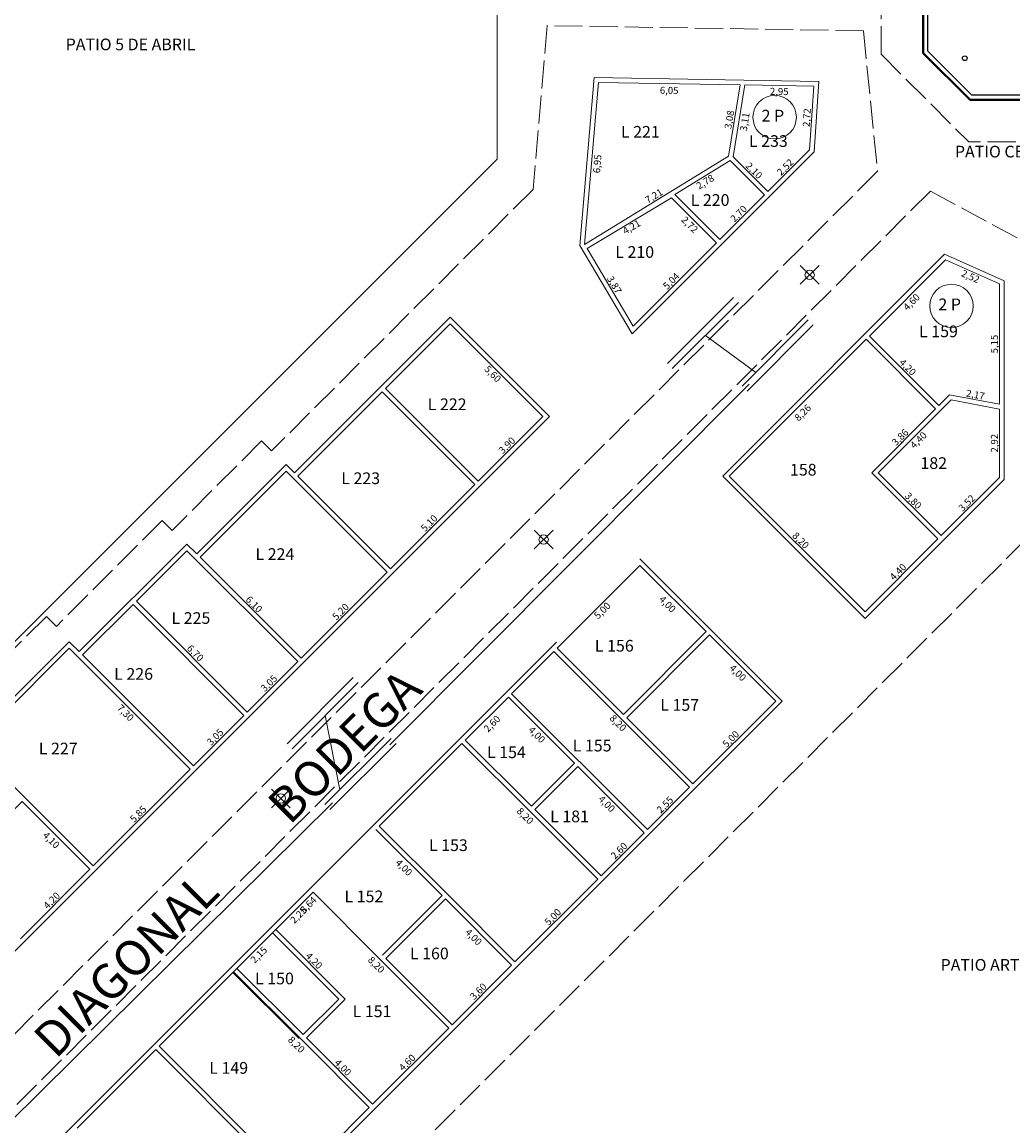
# Model space of a CAD drawing. Units: millimetres. Extents: x -40 to 180, y 102 to 321.
# Drawn here: x 64 to 106, y 127 to 174 of the extents above; entities that cross this region are included whole.
import ezdxf

# ---------------------------------------------------------------- set-up
doc = ezdxf.new("R2010")
doc.units = ezdxf.units.MM
doc.header["$PDMODE"] = 35
doc.header["$PDSIZE"] = 0.4
doc.linetypes.add('ACAD_ISO02W100', pattern=[15, 12, -3])
for name, color, linetype in [('ACOTAMOENTO', 6, 'Continuous'), ('BORDE SOLERA', 40, 'Continuous'), ('MUROS', 94, 'Continuous'), ('Nª DE LOCAL', 2, 'Continuous'), ('SUMIDEROS', 9, 'Continuous')]:
    doc.layers.add(name, color=color, linetype=linetype)
doc.layers.add('BORDE', color=5, linetype='Continuous', lineweight=40)
doc.layers.add('BORDE TECHUMBRE', color=1, linetype='ACAD_ISO02W100', lineweight=20)
doc.styles.get("Standard").update_dxf_attribs({"font": 'ariblk.TTF', "height": 0.5})
doc.dimstyles.new('ISO-25', dxfattribs={"dimtxt": 0.3, "dimasz": 2.5, "dimexe": 1.25, "dimexo": 0.625, "dimgap": 0, "dimtad": 1, "dimzin": 1, "dimtxsty": 'Standard', "dimblk": 'NONE', "dimblk2": 'NONE', "dimcen": 2.5, "dimse1": 1, "dimse2": 1, "dimsd1": 1, "dimsd2": 1, "dimadec": 0, "dimazin": 0, "dimtfac": 1, "dimtmove": 0, "dimatfit": 3, "dimldrblk": 'NONE', "dimfxl": 0, "dimarcsym": 0})

# ---------------------------------------------------------------- blocks, each defined once
blk = doc.blocks.new('*D434')
at = {"layer": 'Defpoints', "color": 0, "linetype": 'Continuous', "lineweight": 20}
for p in [(94.453, 171.385), (97.403, 171.333), (97.395, 170.868)]:
    blk.add_point(p, dxfattribs=at)
at = {"layer": 'ACOTAMOENTO', "color": 0, "linetype": 'Continuous', "lineweight": 20, "insert": (95.923, 171.069), "char_height": 0.3, "attachment_point": 5, "rotation": 358.9807}
blk.add_mtext('2,95', dxfattribs=at)
blk = doc.blocks.new('_None')
blk = doc.blocks.new('*D435')
at = {"layer": 'Defpoints', "color": 0, "linetype": 'Continuous', "lineweight": 20}
for p in [(88.201, 171.497), (94.251, 171.389), (94.242, 170.885)]:
    blk.add_point(p, dxfattribs=at)
at = {"layer": 'ACOTAMOENTO', "color": 0, "linetype": 'Continuous', "lineweight": 20, "insert": (91.221, 171.114), "char_height": 0.3, "attachment_point": 5, "rotation": 358.9807}
blk.add_mtext('6,05', dxfattribs=at)
blk = doc.blocks.new('*D436')
at = {"layer": 'Defpoints', "color": 0, "linetype": 'Continuous', "lineweight": 20}
for p in [(97.403, 171.333), (97.222, 168.618), (97.222, 168.618)]:
    blk.add_point(p, dxfattribs=at)
at = {"layer": 'ACOTAMOENTO', "color": 0, "linetype": 'Continuous', "lineweight": 20, "insert": (97.138, 169.987), "char_height": 0.3, "attachment_point": 5, "rotation": 86.1859}
blk.add_mtext('2,72', dxfattribs=at)
blk = doc.blocks.new('*D437')
at = {"layer": 'Defpoints', "color": 0, "linetype": 'Continuous', "lineweight": 20}
for p in [(94.453, 171.385), (93.952, 168.317), (94.411, 168.242)]:
    blk.add_point(p, dxfattribs=at)
at = {"layer": 'ACOTAMOENTO', "color": 0, "linetype": 'Continuous', "lineweight": 20, "insert": (94.489, 169.804), "char_height": 0.3, "attachment_point": 5, "rotation": 80.7128}
blk.add_mtext('3,11', dxfattribs=at)
blk = doc.blocks.new('*D438')
at = {"layer": 'Defpoints', "color": 0, "linetype": 'Continuous', "lineweight": 20}
for p in [(97.222, 168.618), (97.222, 168.618), (95.437, 166.832)]:
    blk.add_point(p, dxfattribs=at)
at = {"layer": 'ACOTAMOENTO', "color": 0, "linetype": 'Continuous', "lineweight": 20, "insert": (96.206, 167.849), "char_height": 0.3, "attachment_point": 5, "rotation": 45}
blk.add_mtext('2,52', dxfattribs=at)
blk = doc.blocks.new('*D439')
at = {"layer": 'Defpoints', "color": 0, "linetype": 'Continuous', "lineweight": 20}
for p in [(93.952, 168.317), (95.437, 166.832), (95.437, 166.832)]:
    blk.add_point(p, dxfattribs=at)
at = {"layer": 'ACOTAMOENTO', "color": 0, "linetype": 'Continuous', "lineweight": 20, "insert": (94.818, 167.698), "char_height": 0.3, "attachment_point": 5, "rotation": 315}
blk.add_mtext('2,10', dxfattribs=at)
blk = doc.blocks.new('*D440')
at = {"layer": 'Defpoints', "color": 0, "linetype": 'Continuous', "lineweight": 20}
for p in [(94.251, 171.389), (93.754, 168.349), (93.754, 168.349)]:
    blk.add_point(p, dxfattribs=at)
at = {"layer": 'ACOTAMOENTO', "color": 0, "linetype": 'Continuous', "lineweight": 20, "insert": (93.83, 169.897), "char_height": 0.3, "attachment_point": 5, "rotation": 80.7128}
blk.add_mtext('3,08', dxfattribs=at)
blk = doc.blocks.new('*D441')
at = {"layer": 'Defpoints', "color": 0, "linetype": 'Continuous', "lineweight": 20}
for p in [(93.754, 168.349), (93.754, 168.349), (87.608, 164.573)]:
    blk.add_point(p, dxfattribs=at)
at = {"layer": 'ACOTAMOENTO', "color": 0, "linetype": 'Continuous', "lineweight": 20, "insert": (90.59, 166.61), "char_height": 0.3, "attachment_point": 5, "rotation": 31.5662}
blk.add_mtext('7,21', dxfattribs=at)
blk = doc.blocks.new('*D442')
at = {"layer": 'Defpoints', "color": 0, "linetype": 'Continuous', "lineweight": 20}
for p in [(88.201, 171.497), (87.608, 164.573), (88.066, 164.534)]:
    blk.add_point(p, dxfattribs=at)
at = {"layer": 'ACOTAMOENTO', "color": 0, "linetype": 'Continuous', "lineweight": 20, "insert": (88.188, 168.011), "char_height": 0.3, "attachment_point": 5, "rotation": 85.1009}
blk.add_mtext('6,95', dxfattribs=at)
blk = doc.blocks.new('*D443')
at = {"layer": 'Defpoints', "color": 0, "linetype": 'Continuous', "lineweight": 20}
for p in [(91.32, 166.565), (91.529, 166.216), (87.713, 164.403)]:
    blk.add_point(p, dxfattribs=at)
at = {"layer": 'ACOTAMOENTO', "color": 0, "linetype": 'Continuous', "lineweight": 20, "insert": (89.636, 165.285), "char_height": 0.3, "attachment_point": 5, "rotation": 30.9332}
blk.add_mtext('4,21', dxfattribs=at)
blk = doc.blocks.new('*D444')
at = {"layer": 'Defpoints', "color": 0, "linetype": 'Continuous', "lineweight": 20}
for p in [(87.713, 164.403), (89.679, 161.075), (89.679, 161.075)]:
    blk.add_point(p, dxfattribs=at)
at = {"layer": 'ACOTAMOENTO', "color": 0, "linetype": 'Continuous', "lineweight": 20, "insert": (88.847, 162.828), "char_height": 0.3, "attachment_point": 5, "rotation": 300.5798}
blk.add_mtext('3,87', dxfattribs=at)
blk = doc.blocks.new('*D445')
at = {"layer": 'Defpoints', "color": 0, "linetype": 'Continuous', "lineweight": 20}
for p in [(93.245, 164.64), (93.245, 164.64), (89.679, 161.075)]:
    blk.add_point(p, dxfattribs=at)
at = {"layer": 'ACOTAMOENTO', "color": 0, "linetype": 'Continuous', "lineweight": 20, "insert": (91.338, 162.981), "char_height": 0.3, "attachment_point": 5, "rotation": 45}
blk.add_mtext('5,04', dxfattribs=at)
blk = doc.blocks.new('*D446')
at = {"layer": 'Defpoints', "color": 0, "linetype": 'Continuous', "lineweight": 20}
for p in [(91.32, 166.565), (93.245, 164.64), (92.91, 164.305)]:
    blk.add_point(p, dxfattribs=at)
at = {"layer": 'ACOTAMOENTO', "color": 0, "linetype": 'Continuous', "lineweight": 20, "insert": (92.071, 165.391), "char_height": 0.3, "attachment_point": 5, "rotation": 315}
blk.add_mtext('2,72', dxfattribs=at)
blk = doc.blocks.new('*D447')
at = {"layer": 'Defpoints', "color": 0, "linetype": 'Continuous', "lineweight": 20}
for p in [(93.827, 168.159), (94.053, 167.791), (91.462, 166.706)]:
    blk.add_point(p, dxfattribs=at)
at = {"layer": 'ACOTAMOENTO', "color": 0, "linetype": 'Continuous', "lineweight": 20, "insert": (92.779, 167.214), "char_height": 0.3, "attachment_point": 5, "rotation": 31.5662}
blk.add_mtext('2,78', dxfattribs=at)
blk = doc.blocks.new('*D448')
at = {"layer": 'Defpoints', "color": 0, "linetype": 'Continuous', "lineweight": 20}
for p in [(95.295, 166.691), (95.295, 166.691), (93.386, 164.782)]:
    blk.add_point(p, dxfattribs=at)
at = {"layer": 'ACOTAMOENTO', "color": 0, "linetype": 'Continuous', "lineweight": 20, "insert": (94.217, 165.86), "char_height": 0.3, "attachment_point": 5, "rotation": 45}
blk.add_mtext('2,70', dxfattribs=at)
blk = doc.blocks.new('*D449')
at = {"layer": 'Defpoints', "color": 0, "linetype": 'Continuous', "lineweight": 20}
for p in [(85.82, 157.216), (83.062, 154.458), (83.062, 154.458)]:
    blk.add_point(p, dxfattribs=at)
at = {"layer": 'ACOTAMOENTO', "color": 0, "linetype": 'Continuous', "lineweight": 20, "insert": (84.317, 155.96), "char_height": 0.3, "attachment_point": 5, "rotation": 45}
blk.add_mtext('3,90', dxfattribs=at)
blk = doc.blocks.new('*D450')
at = {"layer": 'Defpoints', "color": 0, "linetype": 'Continuous', "lineweight": 20}
for p in [(81.86, 161.175), (85.82, 157.216), (85.515, 156.911)]:
    blk.add_point(p, dxfattribs=at)
at = {"layer": 'ACOTAMOENTO', "color": 0, "linetype": 'Continuous', "lineweight": 20, "insert": (83.659, 159.014), "char_height": 0.3, "attachment_point": 5, "rotation": 315}
blk.add_mtext('5,60', dxfattribs=at)
blk = doc.blocks.new('*D451')
at = {"layer": 'Defpoints', "color": 0, "linetype": 'Continuous', "lineweight": 20}
for p in [(82.921, 154.316), (79.315, 150.71), (79.315, 150.71)]:
    blk.add_point(p, dxfattribs=at)
at = {"layer": 'ACOTAMOENTO', "color": 0, "linetype": 'Continuous', "lineweight": 20, "insert": (80.994, 152.637), "char_height": 0.3, "attachment_point": 5, "rotation": 45}
blk.add_mtext('5,10', dxfattribs=at)
blk = doc.blocks.new('*D452')
at = {"layer": 'Defpoints', "color": 0, "linetype": 'Continuous', "lineweight": 20}
for p in [(79.173, 150.569), (75.496, 146.892), (75.496, 146.892)]:
    blk.add_point(p, dxfattribs=at)
at = {"layer": 'ACOTAMOENTO', "color": 0, "linetype": 'Continuous', "lineweight": 20, "insert": (77.211, 148.854), "char_height": 0.3, "attachment_point": 5, "rotation": 45}
blk.add_mtext('5,20', dxfattribs=at)
blk = doc.blocks.new('*D453')
at = {"layer": 'Defpoints', "color": 0, "linetype": 'Continuous', "lineweight": 20}
for p in [(71.183, 151.205), (75.496, 146.892), (75.496, 146.892)]:
    blk.add_point(p, dxfattribs=at)
at = {"layer": 'ACOTAMOENTO', "color": 0, "linetype": 'Continuous', "lineweight": 20, "insert": (73.463, 149.172), "char_height": 0.3, "attachment_point": 5, "rotation": 315}
blk.add_mtext('6,10', dxfattribs=at)
blk = doc.blocks.new('*D454')
at = {"layer": 'Defpoints', "color": 0, "linetype": 'Continuous', "lineweight": 20}
for p in [(75.355, 146.75), (73.198, 144.594), (73.198, 144.594)]:
    blk.add_point(p, dxfattribs=at)
at = {"layer": 'ACOTAMOENTO', "color": 0, "linetype": 'Continuous', "lineweight": 20, "insert": (74.153, 145.796), "char_height": 0.3, "attachment_point": 5, "rotation": 45}
blk.add_mtext('3,05', dxfattribs=at)
blk = doc.blocks.new('*D455')
at = {"layer": 'Defpoints', "color": 0, "linetype": 'Continuous', "lineweight": 20}
for p in [(68.461, 149.331), (73.198, 144.594), (73.198, 144.594)]:
    blk.add_point(p, dxfattribs=at)
at = {"layer": 'ACOTAMOENTO', "color": 0, "linetype": 'Continuous', "lineweight": 20, "insert": (70.953, 147.086), "char_height": 0.3, "attachment_point": 5, "rotation": 315}
blk.add_mtext('6,70', dxfattribs=at)
blk = doc.blocks.new('*D456')
at = {"layer": 'Defpoints', "color": 0, "linetype": 'Continuous', "lineweight": 20}
for p in [(73.057, 144.452), (70.9, 142.296), (70.9, 142.296)]:
    blk.add_point(p, dxfattribs=at)
at = {"layer": 'ACOTAMOENTO', "color": 0, "linetype": 'Continuous', "lineweight": 20, "insert": (71.855, 143.498), "char_height": 0.3, "attachment_point": 5, "rotation": 45}
blk.add_mtext('3,05', dxfattribs=at)
blk = doc.blocks.new('*D457')
at = {"layer": 'Defpoints', "color": 0, "linetype": 'Continuous', "lineweight": 20}
for p in [(70.759, 142.154), (66.622, 138.018), (66.622, 138.018)]:
    blk.add_point(p, dxfattribs=at)
at = {"layer": 'ACOTAMOENTO', "color": 0, "linetype": 'Continuous', "lineweight": 20, "insert": (68.567, 140.21), "char_height": 0.3, "attachment_point": 5, "rotation": 45}
blk.add_mtext('5,85', dxfattribs=at)
blk = doc.blocks.new('*D458')
at = {"layer": 'Defpoints', "color": 0, "linetype": 'Continuous', "lineweight": 20}
for p in [(65.597, 147.316), (70.759, 142.154), (70.431, 141.826)]:
    blk.add_point(p, dxfattribs=at)
at = {"layer": 'ACOTAMOENTO', "color": 0, "linetype": 'Continuous', "lineweight": 20, "insert": (67.974, 144.531), "char_height": 0.3, "attachment_point": 5, "rotation": 315}
blk.add_mtext('7,30', dxfattribs=at)
blk = doc.blocks.new('*D460')
at = {"layer": 'Defpoints', "color": 0, "linetype": 'Continuous', "lineweight": 20}
for p in [(63.581, 140.775), (66.481, 137.876), (66.125, 137.52)]:
    blk.add_point(p, dxfattribs=at)
at = {"layer": 'ACOTAMOENTO', "color": 0, "linetype": 'Continuous', "lineweight": 20, "insert": (64.799, 139.094), "char_height": 0.3, "attachment_point": 5, "rotation": 315}
blk.add_mtext('4,10', dxfattribs=at)
blk = doc.blocks.new('*D463')
at = {"layer": 'Defpoints', "color": 0, "linetype": 'Continuous', "lineweight": 20}
for p in [(66.481, 137.876), (63.511, 134.906), (63.511, 134.906)]:
    blk.add_point(p, dxfattribs=at)
at = {"layer": 'ACOTAMOENTO', "color": 0, "linetype": 'Continuous', "lineweight": 20, "insert": (64.872, 136.515), "char_height": 0.3, "attachment_point": 5, "rotation": 45}
blk.add_mtext('4,20', dxfattribs=at)
blk = doc.blocks.new('*D469')
at = {"layer": 'Defpoints', "color": 0, "linetype": 'Continuous', "lineweight": 20}
for p in [(103.028, 163.912), (105.329, 162.889), (105.156, 162.499)]:
    blk.add_point(p, dxfattribs=at)
at = {"layer": 'ACOTAMOENTO', "color": 0, "linetype": 'Continuous', "lineweight": 20, "insert": (104.076, 163.17), "char_height": 0.3, "attachment_point": 5, "rotation": 336.0375}
blk.add_mtext('2,52', dxfattribs=at)
blk = doc.blocks.new('*D470')
at = {"layer": 'Defpoints', "color": 0, "linetype": 'Continuous', "lineweight": 20}
for p in [(103.028, 163.912), (99.775, 160.659), (100.098, 160.336)]:
    blk.add_point(p, dxfattribs=at)
at = {"layer": 'ACOTAMOENTO', "color": 0, "linetype": 'Continuous', "lineweight": 20, "insert": (101.601, 162.086), "char_height": 0.3, "attachment_point": 5, "rotation": 45}
blk.add_mtext('4,60', dxfattribs=at)
blk = doc.blocks.new('*D471')
at = {"layer": 'Defpoints', "color": 0, "linetype": 'Continuous', "lineweight": 20}
for p in [(105.329, 162.889), (105.329, 157.742), (105.329, 157.742)]:
    blk.add_point(p, dxfattribs=at)
at = {"layer": 'ACOTAMOENTO', "color": 0, "linetype": 'Continuous', "lineweight": 20, "insert": (105.154, 160.316), "char_height": 0.3, "attachment_point": 5, "rotation": 90}
blk.add_mtext('5,15', dxfattribs=at)
blk = doc.blocks.new('*D472')
at = {"layer": 'Defpoints', "color": 0, "linetype": 'Continuous', "lineweight": 20}
for p in [(103.2, 158.144), (103.2, 158.144), (105.329, 157.742)]:
    blk.add_point(p, dxfattribs=at)
at = {"layer": 'ACOTAMOENTO', "color": 0, "linetype": 'Continuous', "lineweight": 20, "insert": (104.297, 158.115), "char_height": 0.3, "attachment_point": 5, "rotation": 349.3256}
blk.add_mtext('2,17', dxfattribs=at)
blk = doc.blocks.new('*D473')
at = {"layer": 'Defpoints', "color": 0, "linetype": 'Continuous', "lineweight": 20}
for p in [(99.775, 160.659), (102.745, 157.689), (102.745, 157.689)]:
    blk.add_point(p, dxfattribs=at)
at = {"layer": 'ACOTAMOENTO', "color": 0, "linetype": 'Continuous', "lineweight": 20, "insert": (101.384, 159.298), "char_height": 0.3, "attachment_point": 5, "rotation": 315}
blk.add_mtext('4,20', dxfattribs=at)
blk = doc.blocks.new('*D474')
at = {"layer": 'Defpoints', "color": 0, "linetype": 'Continuous', "lineweight": 20}
for p in [(102.604, 157.548), (99.872, 154.816), (99.872, 154.816)]:
    blk.add_point(p, dxfattribs=at)
at = {"layer": 'ACOTAMOENTO', "color": 0, "linetype": 'Continuous', "lineweight": 20, "insert": (101.114, 156.306), "char_height": 0.3, "attachment_point": 5, "rotation": 45}
blk.add_mtext('3,86', dxfattribs=at)
blk = doc.blocks.new('*D475')
at = {"layer": 'Defpoints', "color": 0, "linetype": 'Continuous', "lineweight": 20}
for p in [(103.267, 157.928), (100.155, 154.816), (100.466, 154.506)]:
    blk.add_point(p, dxfattribs=at)
at = {"layer": 'ACOTAMOENTO', "color": 0, "linetype": 'Continuous', "lineweight": 20, "insert": (101.898, 156.185), "char_height": 0.3, "attachment_point": 5, "rotation": 45}
blk.add_mtext('4,40', dxfattribs=at)
blk = doc.blocks.new('*D476')
at = {"layer": 'Defpoints', "color": 0, "linetype": 'Continuous', "lineweight": 20}
for p in [(100.155, 154.816), (102.842, 152.129), (102.842, 152.129)]:
    blk.add_point(p, dxfattribs=at)
at = {"layer": 'ACOTAMOENTO', "color": 0, "linetype": 'Continuous', "lineweight": 20, "insert": (101.623, 153.597), "char_height": 0.3, "attachment_point": 5, "rotation": 315}
blk.add_mtext('3,80', dxfattribs=at)
blk = doc.blocks.new('*D477')
at = {"layer": 'Defpoints', "color": 0, "linetype": 'Continuous', "lineweight": 20}
for p in [(105.329, 154.616), (105.329, 154.616), (102.842, 152.129)]:
    blk.add_point(p, dxfattribs=at)
at = {"layer": 'ACOTAMOENTO', "color": 0, "linetype": 'Continuous', "lineweight": 20, "insert": (103.962, 153.497), "char_height": 0.3, "attachment_point": 5, "rotation": 45}
blk.add_mtext('3,52', dxfattribs=at)
blk = doc.blocks.new('*D478')
at = {"layer": 'Defpoints', "color": 0, "linetype": 'Continuous', "lineweight": 20}
for p in [(105.329, 157.539), (105.329, 154.616), (105.329, 154.616)]:
    blk.add_point(p, dxfattribs=at)
at = {"layer": 'ACOTAMOENTO', "color": 0, "linetype": 'Continuous', "lineweight": 20, "insert": (105.154, 156.078), "char_height": 0.3, "attachment_point": 5, "rotation": 90}
blk.add_mtext('2,92', dxfattribs=at)
blk = doc.blocks.new('*D479')
at = {"layer": 'Defpoints', "color": 0, "linetype": 'Continuous', "lineweight": 20}
for p in [(99.634, 160.518), (93.791, 154.675), (94.155, 154.311)]:
    blk.add_point(p, dxfattribs=at)
at = {"layer": 'ACOTAMOENTO', "color": 0, "linetype": 'Continuous', "lineweight": 20, "insert": (96.953, 157.356), "char_height": 0.3, "attachment_point": 5, "rotation": 45}
blk.add_mtext('8,26', dxfattribs=at)
blk = doc.blocks.new('*D480')
at = {"layer": 'Defpoints', "color": 0, "linetype": 'Continuous', "lineweight": 20}
for p in [(93.791, 154.675), (99.59, 148.877), (99.59, 148.877)]:
    blk.add_point(p, dxfattribs=at)
at = {"layer": 'ACOTAMOENTO', "color": 0, "linetype": 'Continuous', "lineweight": 20, "insert": (96.814, 151.9), "char_height": 0.3, "attachment_point": 5, "rotation": 315}
blk.add_mtext('8,20', dxfattribs=at)
blk = doc.blocks.new('*D481')
at = {"layer": 'Defpoints', "color": 0, "linetype": 'Continuous', "lineweight": 20}
for p in [(102.701, 151.988), (99.59, 148.877), (99.59, 148.877)]:
    blk.add_point(p, dxfattribs=at)
at = {"layer": 'ACOTAMOENTO', "color": 0, "linetype": 'Continuous', "lineweight": 20, "insert": (101.022, 150.556), "char_height": 0.3, "attachment_point": 5, "rotation": 45}
blk.add_mtext('4,40', dxfattribs=at)
blk = doc.blocks.new('*D482')
at = {"layer": 'Defpoints', "color": 0, "linetype": 'Continuous', "lineweight": 20}
for p in [(89.973, 150.857), (92.413, 147.64), (92.801, 148.028)]:
    blk.add_point(p, dxfattribs=at)
at = {"layer": 'ACOTAMOENTO', "color": 0, "linetype": 'Continuous', "lineweight": 20, "insert": (91.123, 149.178), "char_height": 0.3, "attachment_point": 5, "rotation": 315}
blk.add_mtext('4,00', dxfattribs=at)
blk = doc.blocks.new('*D483')
at = {"layer": 'Defpoints', "color": 0, "linetype": 'Continuous', "lineweight": 20}
for p in [(92.943, 147.887), (95.771, 145.058), (95.419, 144.706)]:
    blk.add_point(p, dxfattribs=at)
at = {"layer": 'ACOTAMOENTO', "color": 0, "linetype": 'Continuous', "lineweight": 20, "insert": (94.128, 146.244), "char_height": 0.3, "attachment_point": 5, "rotation": 315}
blk.add_mtext('4,00', dxfattribs=at)
blk = doc.blocks.new('*D484')
at = {"layer": 'Defpoints', "color": 0, "linetype": 'Continuous', "lineweight": 20}
for p in [(95.771, 145.058), (95.771, 145.058), (92.236, 141.523)]:
    blk.add_point(p, dxfattribs=at)
at = {"layer": 'ACOTAMOENTO', "color": 0, "linetype": 'Continuous', "lineweight": 20, "insert": (93.88, 143.414), "char_height": 0.3, "attachment_point": 5, "rotation": 45}
blk.add_mtext('5,00', dxfattribs=at)
blk = doc.blocks.new('*D485')
at = {"layer": 'Defpoints', "color": 0, "linetype": 'Continuous', "lineweight": 20}
for p in [(89.973, 150.857), (86.437, 147.321), (86.748, 147.01)]:
    blk.add_point(p, dxfattribs=at)
at = {"layer": 'ACOTAMOENTO', "color": 0, "linetype": 'Continuous', "lineweight": 20, "insert": (88.392, 148.902), "char_height": 0.3, "attachment_point": 5, "rotation": 45}
blk.add_mtext('5,00', dxfattribs=at)
blk = doc.blocks.new('*D486')
at = {"layer": 'Defpoints', "color": 0, "linetype": 'Continuous', "lineweight": 20}
for p in [(86.296, 147.18), (91.788, 141.075), (92.094, 141.381)]:
    blk.add_point(p, dxfattribs=at)
at = {"layer": 'ACOTAMOENTO', "color": 0, "linetype": 'Continuous', "lineweight": 20, "insert": (89.012, 144.097), "char_height": 0.3, "attachment_point": 5, "rotation": 315}
blk.add_mtext('8,20', dxfattribs=at)
blk = doc.blocks.new('*D487')
at = {"layer": 'Defpoints', "color": 0, "linetype": 'Continuous', "lineweight": 20}
for p in [(92.094, 141.381), (90.291, 139.578), (90.291, 139.578)]:
    blk.add_point(p, dxfattribs=at)
at = {"layer": 'ACOTAMOENTO', "color": 0, "linetype": 'Continuous', "lineweight": 20, "insert": (91.069, 140.604), "char_height": 0.3, "attachment_point": 5, "rotation": 45}
blk.add_mtext('2,55', dxfattribs=at)
blk = doc.blocks.new('*D488')
at = {"layer": 'Defpoints', "color": 0, "linetype": 'Continuous', "lineweight": 20}
for p in [(84.352, 145.235), (86.833, 142.06), (87.18, 142.407)]:
    blk.add_point(p, dxfattribs=at)
at = {"layer": 'ACOTAMOENTO', "color": 0, "linetype": 'Continuous', "lineweight": 20, "insert": (85.543, 143.598), "char_height": 0.3, "attachment_point": 5, "rotation": 315}
blk.add_mtext('4,00', dxfattribs=at)
blk = doc.blocks.new('*D489')
at = {"layer": 'Defpoints', "color": 0, "linetype": 'Continuous', "lineweight": 20}
for p in [(87.321, 142.265), (90.15, 139.437), (89.818, 139.105)]:
    blk.add_point(p, dxfattribs=at)
at = {"layer": 'ACOTAMOENTO', "color": 0, "linetype": 'Continuous', "lineweight": 20, "insert": (88.528, 140.643), "char_height": 0.3, "attachment_point": 5, "rotation": 315}
blk.add_mtext('4,00', dxfattribs=at)
blk = doc.blocks.new('*D490')
at = {"layer": 'Defpoints', "color": 0, "linetype": 'Continuous', "lineweight": 20}
for p in [(90.15, 139.437), (90.15, 139.437), (88.311, 137.598)]:
    blk.add_point(p, dxfattribs=at)
at = {"layer": 'ACOTAMOENTO', "color": 0, "linetype": 'Continuous', "lineweight": 20, "insert": (89.107, 138.641), "char_height": 0.3, "attachment_point": 5, "rotation": 45}
blk.add_mtext('2,60', dxfattribs=at)
blk = doc.blocks.new('*D491')
at = {"layer": 'Defpoints', "color": 0, "linetype": 'Continuous', "lineweight": 20}
for p in [(84.352, 145.235), (82.513, 143.397), (82.885, 143.024)]:
    blk.add_point(p, dxfattribs=at)
at = {"layer": 'ACOTAMOENTO', "color": 0, "linetype": 'Continuous', "lineweight": 20, "insert": (83.681, 144.067), "char_height": 0.3, "attachment_point": 5, "rotation": 45}
blk.add_mtext('2,60', dxfattribs=at)
blk = doc.blocks.new('*D492')
at = {"layer": 'Defpoints', "color": 0, "linetype": 'Continuous', "lineweight": 20}
for p in [(82.372, 143.255), (88.17, 137.457), (87.818, 137.105)]:
    blk.add_point(p, dxfattribs=at)
at = {"layer": 'ACOTAMOENTO', "color": 0, "linetype": 'Continuous', "lineweight": 20, "insert": (85.043, 140.128), "char_height": 0.3, "attachment_point": 5, "rotation": 315}
blk.add_mtext('8,20', dxfattribs=at)
blk = doc.blocks.new('*D493')
at = {"layer": 'Defpoints', "color": 0, "linetype": 'Continuous', "lineweight": 20}
for p in [(88.17, 137.457), (88.17, 137.457), (84.634, 133.921)]:
    blk.add_point(p, dxfattribs=at)
at = {"layer": 'ACOTAMOENTO', "color": 0, "linetype": 'Continuous', "lineweight": 20, "insert": (86.278, 135.813), "char_height": 0.3, "attachment_point": 5, "rotation": 45}
blk.add_mtext('5,00', dxfattribs=at)
blk = doc.blocks.new('*D494')
at = {"layer": 'Defpoints', "color": 0, "linetype": 'Continuous', "lineweight": 20}
for p in [(78.695, 139.578), (81.158, 136.385), (81.523, 136.75)]:
    blk.add_point(p, dxfattribs=at)
at = {"layer": 'ACOTAMOENTO', "color": 0, "linetype": 'Continuous', "lineweight": 20, "insert": (79.867, 137.923), "char_height": 0.3, "attachment_point": 5, "rotation": 315}
blk.add_mtext('4,00', dxfattribs=at)
blk = doc.blocks.new('*D495')
at = {"layer": 'Defpoints', "color": 0, "linetype": 'Continuous', "lineweight": 20}
for p in [(81.664, 136.608), (84.493, 133.78), (84.129, 133.416)]:
    blk.add_point(p, dxfattribs=at)
at = {"layer": 'ACOTAMOENTO', "color": 0, "linetype": 'Continuous', "lineweight": 20, "insert": (82.839, 134.954), "char_height": 0.3, "attachment_point": 5, "rotation": 315}
blk.add_mtext('4,00', dxfattribs=at)
blk = doc.blocks.new('*D496')
at = {"layer": 'Defpoints', "color": 0, "linetype": 'Continuous', "lineweight": 20}
for p in [(84.493, 133.78), (84.493, 133.78), (81.947, 131.234)]:
    blk.add_point(p, dxfattribs=at)
at = {"layer": 'ACOTAMOENTO', "color": 0, "linetype": 'Continuous', "lineweight": 20, "insert": (83.096, 132.631), "char_height": 0.3, "attachment_point": 5, "rotation": 45}
blk.add_mtext('3,60', dxfattribs=at)
blk = doc.blocks.new('*D497')
at = {"layer": 'Defpoints', "color": 0, "linetype": 'Continuous', "lineweight": 20}
for p in [(78.695, 139.578), (72.587, 133.47), (72.918, 133.139)]:
    blk.add_point(p, dxfattribs=at)
at = {"layer": 'ACOTAMOENTO', "color": 0, "linetype": 'Continuous', "lineweight": 20, "insert": (75.835, 136.33), "char_height": 0.3, "attachment_point": 5, "rotation": 45}
blk.add_mtext('8,64', dxfattribs=at)
blk = doc.blocks.new('*D498')
at = {"layer": 'Defpoints', "color": 0, "linetype": 'Continuous', "lineweight": 20}
for p in [(76.008, 136.891), (81.46, 130.747), (81.806, 131.093)]:
    blk.add_point(p, dxfattribs=at)
at = {"layer": 'ACOTAMOENTO', "color": 0, "linetype": 'Continuous', "lineweight": 20, "insert": (78.685, 133.77), "char_height": 0.3, "attachment_point": 5, "rotation": 315}
blk.add_mtext('8,20', dxfattribs=at)
blk = doc.blocks.new('*D499')
at = {"layer": 'Defpoints', "color": 0, "linetype": 'Continuous', "lineweight": 20}
for p in [(76.008, 136.891), (74.417, 135.3), (74.748, 134.969)]:
    blk.add_point(p, dxfattribs=at)
at = {"layer": 'ACOTAMOENTO', "color": 0, "linetype": 'Continuous', "lineweight": 20, "insert": (75.419, 135.889), "char_height": 0.3, "attachment_point": 5, "rotation": 45}
blk.add_mtext('2,25', dxfattribs=at)
blk = doc.blocks.new('*D500')
at = {"layer": 'Defpoints', "color": 0, "linetype": 'Continuous', "lineweight": 20}
for p in [(81.806, 131.093), (78.553, 127.84), (78.553, 127.84)]:
    blk.add_point(p, dxfattribs=at)
at = {"layer": 'ACOTAMOENTO', "color": 0, "linetype": 'Continuous', "lineweight": 20, "insert": (80.056, 129.59), "char_height": 0.3, "attachment_point": 5, "rotation": 45}
blk.add_mtext('4,60', dxfattribs=at)
blk = doc.blocks.new('*D501')
at = {"layer": 'Defpoints', "color": 0, "linetype": 'Continuous', "lineweight": 20}
for p in [(75.725, 130.669), (78.553, 127.84), (78.553, 127.84)]:
    blk.add_point(p, dxfattribs=at)
at = {"layer": 'ACOTAMOENTO', "color": 0, "linetype": 'Continuous', "lineweight": 20, "insert": (77.263, 129.378), "char_height": 0.3, "attachment_point": 5, "rotation": 315}
blk.add_mtext('4,00', dxfattribs=at)
blk = doc.blocks.new('*D502')
at = {"layer": 'Defpoints', "color": 0, "linetype": 'Continuous', "lineweight": 20}
for p in [(74.275, 135.159), (74.606, 134.828), (72.755, 133.639)]:
    blk.add_point(p, dxfattribs=at)
at = {"layer": 'ACOTAMOENTO', "color": 0, "linetype": 'Continuous', "lineweight": 20, "insert": (73.722, 134.192), "char_height": 0.3, "attachment_point": 5, "rotation": 45}
blk.add_mtext('2,15', dxfattribs=at)
blk = doc.blocks.new('*D503')
at = {"layer": 'Defpoints', "color": 0, "linetype": 'Continuous', "lineweight": 20}
for p in [(74.417, 135.3), (77.387, 132.33), (77.387, 132.33)]:
    blk.add_point(p, dxfattribs=at)
at = {"layer": 'ACOTAMOENTO', "color": 0, "linetype": 'Continuous', "lineweight": 20, "insert": (76.025, 133.939), "char_height": 0.3, "attachment_point": 5, "rotation": 315}
blk.add_mtext('4,20', dxfattribs=at)
blk = doc.blocks.new('*D504')
at = {"layer": 'Defpoints', "color": 0, "linetype": 'Continuous', "lineweight": 20}
for p in [(72.614, 133.497), (78.412, 127.699), (78.049, 127.336)]:
    blk.add_point(p, dxfattribs=at)
at = {"layer": 'ACOTAMOENTO', "color": 0, "linetype": 'Continuous', "lineweight": 20, "insert": (75.273, 130.358), "char_height": 0.3, "attachment_point": 5, "rotation": 315}
blk.add_mtext('8,20', dxfattribs=at)
blk = doc.blocks.new('*D505')
at = {"layer": 'Defpoints', "color": 0, "linetype": 'Continuous', "lineweight": 20}
for p in [(78.412, 127.699), (78.412, 127.699), (75.23, 124.517)]:
    blk.add_point(p, dxfattribs=at)
at = {"layer": 'ACOTAMOENTO', "color": 0, "linetype": 'Continuous', "lineweight": 20, "insert": (76.697, 126.232), "char_height": 0.3, "attachment_point": 5, "rotation": 45}
blk.add_mtext('4,50', dxfattribs=at)

msp = doc.modelspace()

# ---------------------------------------------------------------- linework, layer by layer
at = {"layer": 'BORDE'}
for p, q in [((102.073, 172.749), (102.073, 177.649)), ((102.073, 172.749), (104.073, 170.749)), ((108.973, 170.749), (104.073, 170.749))]:
    msp.add_line(p, q, dxfattribs=at)
at = {"layer": 'BORDE', "linetype": 'Continuous', "lineweight": 20}
for p, q in [((88.018, 171.7), (87.403, 164.526)), ((88.018, 171.7), (97.617, 171.529)), ((97.617, 171.529), (97.417, 168.529)), ((97.417, 168.529), (89.638, 160.751)), ((89.638, 160.751), (87.403, 164.526)), ((102.984, 164.15), (93.509, 154.675)), ((102.984, 164.15), (105.529, 163.019)), ((105.529, 154.534), (105.529, 163.019)), ((81.86, 161.458), (75.213, 154.811)), ((86.103, 157.216), (81.86, 161.458)), ((86.103, 157.216), (58.049, 129.161)), ((86.103, 157.216), (86.103, 157.216)), ((74.86, 155.165), (71.041, 151.347)), ((75.213, 154.811), (74.86, 155.165)), ((93.509, 154.675), (99.59, 148.594)), ((99.59, 148.594), (105.529, 154.534)), ((70.617, 151.771), (66.021, 147.175)), ((71.041, 151.347), (70.617, 151.771)), ((89.973, 151.139), (96.054, 145.058)), ((86.411, 147.577), (51.621, 112.787)), ((65.597, 147.599), (54.707, 136.709)), ((66.021, 147.175), (65.597, 147.599)), ((96.054, 145.058), (64.057, 113.061))]:
    msp.add_line(p, q, dxfattribs=at)
at = {"layer": 'BORDE SOLERA', "linetype": 'Continuous', "lineweight": 20}
for p in [(83.873, 175.199), (53.873, 138.215)]:
    msp.add_line(p, (83.873, 168.215), dxfattribs=at)
at = {"layer": 'BORDE TECHUMBRE', "ltscale": 0.1}
for p, q in [((100.273, 172.699), (100.273, 177.699)), ((86.009, 173.923), (85.409, 166.923)), ((99.521, 173.699), (86.009, 173.923)), ((99.521, 173.699), (100.121, 167.699)), ((100.273, 172.699), (104.023, 168.949)), ((109.023, 168.949), (104.023, 168.949)), ((100.121, 167.699), (58.402, 125.979)), ((102.384, 166.85), (52.038, 116.504)), ((85.409, 166.923), (74.236, 155.75)), ((102.384, 166.85), (106.472, 164.65)), ((73.812, 156.175), (69.994, 152.356)), ((74.236, 155.75), (73.812, 156.175)), ((69.569, 152.781), (65.044, 148.255)), ((69.994, 152.356), (69.569, 152.781)), ((106.472, 151.988), (65.402, 110.918)), ((64.62, 148.679), (52.599, 136.658)), ((65.044, 148.255), (64.62, 148.679))]:
    msp.add_line(p, q, dxfattribs=at)
at = {"layer": 'MUROS'}
for p, q in [((102.273, 172.832), (102.273, 177.566)), ((102.273, 172.832), (104.155, 170.949)), ((108.89, 170.949), (104.155, 170.949))]:
    msp.add_line(p, q, dxfattribs=at)
at = {"layer": 'MUROS', "linetype": 'Continuous', "lineweight": 20}
for p, q in [((88.201, 171.497), (87.608, 164.573)), ((94.251, 171.389), (88.201, 171.497)), ((94.251, 171.389), (93.754, 168.349)), ((94.453, 171.385), (93.952, 168.317)), ((97.403, 171.333), (94.453, 171.385)), ((97.222, 168.618), (97.403, 171.333)), ((97.222, 168.618), (95.437, 166.832)), ((87.608, 164.573), (93.754, 168.349)), ((91.462, 166.706), (93.827, 168.159)), ((95.295, 166.691), (93.827, 168.159)), ((95.437, 166.832), (93.952, 168.317)), ((87.713, 164.403), (91.32, 166.565)), ((93.245, 164.64), (91.32, 166.565)), ((93.386, 164.782), (91.462, 166.706)), ((95.295, 166.691), (93.386, 164.782)), ((93.245, 164.64), (89.679, 161.075)), ((89.679, 161.075), (87.713, 164.403)), ((103.028, 163.912), (99.775, 160.659)), ((103.028, 163.912), (105.329, 162.889)), ((105.329, 162.889), (105.329, 157.742)), ((81.86, 161.175), (79.102, 158.418)), ((81.86, 161.175), (85.82, 157.216)), ((99.634, 160.518), (93.791, 154.675)), ((99.634, 160.518), (102.604, 157.548)), ((99.775, 160.659), (102.745, 157.689)), ((78.961, 158.276), (75.355, 154.67)), ((78.961, 158.276), (82.921, 154.316)), ((79.102, 158.418), (83.062, 154.458)), ((102.745, 157.689), (103.2, 158.144)), ((103.2, 158.144), (105.329, 157.742)), ((99.872, 154.816), (102.604, 157.548)), ((100.155, 154.816), (103.267, 157.928)), ((103.267, 157.928), (105.329, 157.539)), ((105.329, 154.616), (105.329, 157.539)), ((85.82, 157.216), (83.062, 154.458)), ((74.86, 154.882), (71.183, 151.205)), ((79.173, 150.569), (74.86, 154.882)), ((102.701, 151.988), (99.872, 154.816)), ((102.842, 152.129), (100.155, 154.816)), ((79.315, 150.71), (75.355, 154.67)), ((82.921, 154.316), (79.315, 150.71)), ((93.791, 154.675), (99.59, 148.877)), ((102.842, 152.129), (105.329, 154.616)), ((99.59, 148.877), (102.701, 151.988)), ((70.617, 151.488), (68.461, 149.331)), ((70.617, 151.488), (75.355, 146.75)), ((71.183, 151.205), (75.496, 146.892)), ((79.173, 150.569), (75.496, 146.892)), ((89.973, 150.857), (86.437, 147.321)), ((89.973, 150.857), (92.801, 148.028)), ((68.319, 149.19), (66.162, 147.033)), ((73.057, 144.452), (68.319, 149.19)), ((73.198, 144.594), (68.461, 149.331)), ((92.801, 148.028), (89.266, 144.493)), ((92.943, 147.887), (89.407, 144.351)), ((95.771, 145.058), (92.943, 147.887)), ((65.597, 147.316), (61.46, 143.179)), ((65.597, 147.316), (70.759, 142.154)), ((86.296, 147.18), (84.493, 145.376)), ((86.296, 147.18), (89.266, 144.21)), ((86.437, 147.321), (89.266, 144.493)), ((66.162, 147.033), (70.9, 142.296)), ((75.355, 146.75), (73.198, 144.594)), ((90.291, 139.578), (84.493, 145.376)), ((84.352, 145.235), (82.513, 143.397)), ((87.18, 142.407), (84.352, 145.235)), ((95.771, 145.058), (92.236, 141.523)), ((73.057, 144.452), (70.9, 142.296)), ((89.407, 144.351), (92.236, 141.523)), ((89.266, 144.21), (92.094, 141.381)), ((82.513, 143.397), (85.341, 140.568)), ((66.622, 138.018), (61.46, 143.179)), ((78.836, 139.72), (82.372, 143.255)), ((82.372, 143.255), (85.341, 140.285)), ((70.759, 142.154), (66.622, 138.018)), ((85.341, 140.568), (87.18, 142.407)), ((85.483, 140.427), (87.321, 142.265)), ((90.15, 139.437), (87.321, 142.265)), ((92.094, 141.381), (90.291, 139.578)), ((60.612, 137.805), (63.581, 140.775)), ((66.481, 137.876), (63.581, 140.775)), ((88.17, 137.457), (85.341, 140.285)), ((88.311, 137.598), (85.483, 140.427)), ((78.836, 139.72), (81.806, 136.75)), ((78.695, 139.578), (81.523, 136.75)), ((90.15, 139.437), (88.311, 137.598)), ((66.481, 137.876), (63.511, 134.906)), ((88.17, 137.457), (84.634, 133.921)), ((76.008, 136.891), (74.417, 135.3)), ((76.008, 136.891), (78.836, 134.063)), ((78.977, 134.204), (81.523, 136.75)), ((79.119, 134.063), (81.664, 136.608)), ((84.493, 133.78), (81.664, 136.608)), ((84.634, 133.921), (81.806, 136.75)), ((75.132, 136.016), (72.587, 133.47)), ((74.275, 135.159), (72.755, 133.639)), ((74.275, 135.159), (77.104, 132.33)), ((74.417, 135.3), (77.387, 132.33)), ((78.836, 134.063), (78.977, 133.921)), ((81.947, 131.234), (79.119, 134.063)), ((72.614, 133.497), (69.432, 130.315)), ((75.583, 130.527), (72.614, 133.497)), ((75.583, 130.81), (72.755, 133.639)), ((81.806, 131.093), (78.977, 133.921)), ((84.493, 133.78), (81.947, 131.234)), ((72.587, 133.47), (75.415, 130.642)), ((75.583, 130.81), (77.104, 132.33)), ((75.725, 130.669), (77.387, 132.33)), ((78.553, 127.84), (75.725, 130.669)), ((81.806, 131.093), (78.553, 127.84)), ((65.931, 126.815), (69.29, 130.174)), ((75.088, 124.375), (69.29, 130.174)), ((75.23, 124.517), (69.432, 130.315)), ((78.412, 127.699), (75.583, 130.527)), ((78.412, 127.699), (75.23, 124.517))]:
    msp.add_line(p, q, dxfattribs=at)
at = {"layer": 'MUROS'}
msp.add_circle((103.849, 172.528), 0.1, dxfattribs=at)
at = {"layer": 'Nª DE LOCAL', "linetype": 'Continuous', "lineweight": 20}
for centre in [(95.728, 170.006), (103.28, 161.944)]:
    msp.add_circle(centre, 0.928, dxfattribs=at)
at = {"layer": 'SUMIDEROS', "linetype": 'Continuous', "lineweight": 20}
for p, q in [((91.144, 159.48), (93.973, 162.308)), ((91.356, 159.268), (94.185, 162.096)), ((94.337, 158.52), (97.165, 161.349)), ((94.549, 158.308), (97.377, 161.137)), ((94.92, 159.103), (92.77, 160.682)), ((79.292, 143.194), (94.635, 158.605)), ((74.899, 143.24), (77.727, 146.068)), ((75.111, 143.028), (77.939, 145.856)), ((77.147, 141.266), (76.525, 144.442)), ((76.519, 140.638), (79.348, 143.466)), ((76.732, 140.426), (79.56, 143.254)), ((62.99, 127.004), (76.841, 140.718))]:
    msp.add_line(p, q, dxfattribs=at)
for p in [(97.223, 163.271), (85.861, 151.964), (74.634, 140.9)]:
    msp.add_point(p, dxfattribs=at)

# ---------------------------------------------------------------- texts
at = {"layer": 'Nª DE LOCAL', "linetype": 'Continuous', "lineweight": 20, "char_height": 0.5, "attachment_point": 1}
for s, insert, width in [('{\\C7;PATIO 5 DE ABRIL}', (65.444, 173.368), 10.5243), ('2 P', (95.171, 170.324), 1.8301), ('L 221', (89.161, 169.633), 3.2343), ('L 233', (94.629, 169.239), 2.18779), ('{\\C7;PATIO CENTRAL}', (103.428, 168.788), 6.3599), ('L 220', (92.139, 166.72), 2.5512), ('L 210', (88.919, 164.499), 3.0824), ('2 P', (102.723, 162.262), 1.8301), ('L 159', (101.897, 161.108), 2.7368), ('L 222', (80.909, 157.993), 3.2191), (' 158', (96.23, 155.197), 3.0765), (' 182', (101.803, 155.48), 2.9066), ('L 223', (77.214, 154.832), 3.9327), ('L 224', (73.551, 151.592), 3.6594), ('L 225', (69.963, 148.859), 3.2343), ('L 156', (88.048, 147.675), 3.3219), ('L 226', (67.515, 146.47), 3.7809), ('L 157', (90.841, 145.148), 3.5295), ('L 155', (87.101, 143.41), 3.4531), ('L 227', (64.293, 143.283), 4.2972), ('L 154', (83.439, 143.126), 2.8311), ('L 181', (86.136, 140.385), 2.9066), ('L 153', (80.961, 139.155), 4.5865), ('L 152', (77.352, 136.967), 3.5628), ('L 160', (80.147, 134.528), 3.152), ('{\\C7;PATIO ARTURO PRAT}', (102.816, 134.041), 8.89143), ('L 150', (73.53, 133.46), 2.1938), ('L 151', (77.698, 132.057), 3.8735), ('L 149', (71.577, 129.638), 4.95)]:
    msp.add_mtext(s, dxfattribs=dict(at, insert=insert, width=width))
at = {"layer": 'Nª DE LOCAL', "linetype": 'Continuous', "lineweight": 20, "insert": (63.95, 130.793), "char_height": 1.5, "width": 30.25824, "attachment_point": 1, "rotation": 45}
msp.add_mtext('{\\C111;DIAGONAL         BODEGA}', dxfattribs=at)

# ---------------------------------------------------------------- dimensions: what is measured, and where the dimension line sits
at = {"layer": 'ACOTAMOENTO', "linetype": 'Continuous', "lineweight": 20}
for p1, p2, distance, picture, middle in [((88.201, 171.497), (87.608, 164.573), 0.459, '*D442', (88.188, 168.011)), ((88.201, 171.497), (94.251, 171.389), -0.504, '*D435', (91.221, 171.114)), ((94.251, 171.389), (93.754, 168.349), 0, '*D440', (93.83, 169.897)), ((94.453, 171.385), (93.952, 168.317), 0.466, '*D437', (94.489, 169.804)), ((94.453, 171.385), (97.403, 171.333), -0.465, '*D434', (95.923, 171.069)), ((97.403, 171.333), (97.222, 168.618), 0, '*D436', (97.138, 169.987)), ((95.4367, 166.8322), (97.222, 168.6175), 0, '*D438', (96.2056, 167.8486)), ((87.608, 164.573), (93.754, 168.349), 0, '*D441', (90.59, 166.61)), ((91.462, 166.706), (93.827, 168.159), -0.432, '*D447', (92.779, 167.214)), ((93.952, 168.317), (95.437, 166.832), 0, '*D439', (94.818, 167.698)), ((87.713, 164.403), (91.32, 166.565), -0.407, '*D443', (89.636, 165.285)), ((91.32, 166.565), (93.245, 164.64), -0.474, '*D446', (92.071, 165.391)), ((93.386, 164.782), (95.295, 166.691), 0, '*D448', (94.217, 165.86)), ((89.679, 161.075), (93.245, 164.64), 0, '*D445', (91.338, 162.981)), ((87.713, 164.403), (89.679, 161.075), 0, '*D444', (88.847, 162.828)), ((103.028, 163.912), (99.775, 160.659), 0.457, '*D470', (101.601, 162.086)), ((103.028, 163.912), (105.329, 162.889), -0.427, '*D469', (104.076, 163.17)), ((105.329, 162.889), (105.329, 157.742), 0, '*D471', (105.154, 160.316)), ((81.86, 161.175), (85.82, 157.216), -0.431, '*D450', (83.659, 159.014)), ((99.634, 160.518), (93.791, 154.675), 0.515, '*D479', (96.953, 157.356)), ((99.775, 160.659), (102.745, 157.689), 0, '*D473', (101.384, 159.298)), ((105.329, 157.742), (103.2, 158.144), 0, '*D472', (104.297, 158.115)), ((102.604, 157.548), (99.872, 154.816), 0, '*D474', (101.114, 156.306)), ((103.267, 157.928), (100.155, 154.816), 0.439, '*D475', (101.898, 156.185)), ((105.329, 157.539), (105.329, 154.616), 0, '*D478', (105.154, 156.078)), ((85.82, 157.216), (83.062, 154.458), 0, '*D449', (84.317, 155.96)), ((100.155, 154.816), (102.842, 152.129), 0, '*D476', (101.623, 153.597)), ((82.921, 154.316), (79.315, 150.71), 0, '*D451', (80.994, 152.637)), ((93.791, 154.675), (99.59, 148.877), 0, '*D480', (96.814, 151.9)), ((102.842, 152.129), (105.329, 154.616), 0, '*D477', (103.962, 153.497)), ((102.701, 151.988), (99.59, 148.877), 0, '*D481', (101.022, 150.556)), ((71.183, 151.205), (75.496, 146.892), 0, '*D453', (73.463, 149.172)), ((79.173, 150.569), (75.496, 146.892), 0, '*D452', (77.211, 148.854)), ((89.973, 150.857), (86.437, 147.321), 0.439, '*D485', (88.392, 148.902)), ((89.973, 150.857), (92.801, 148.028), -0.549, '*D482', (91.123, 149.178)), ((68.461, 149.331), (73.198, 144.594), 0, '*D455', (70.953, 147.086)), ((92.943, 147.887), (95.771, 145.058), -0.498, '*D483', (94.128, 146.244)), ((65.597, 147.316), (70.759, 142.154), -0.464, '*D458', (67.974, 144.531)), ((86.296, 147.18), (92.094, 141.381), -0.434, '*D486', (89.012, 144.097)), ((75.355, 146.75), (73.198, 144.594), 0, '*D454', (74.153, 145.796)), ((84.352, 145.235), (82.513, 143.397), 0.526, '*D491', (83.681, 144.067)), ((84.352, 145.235), (87.18, 142.407), -0.491, '*D488', (85.543, 143.598)), ((92.236, 141.523), (95.771, 145.058), 0, '*D484', (93.88, 143.414)), ((73.057, 144.452), (70.9, 142.296), 0, '*D456', (71.855, 143.498)), ((82.372, 143.255), (88.17, 137.457), -0.497, '*D492', (85.043, 140.128)), ((70.759, 142.154), (66.622, 138.018), 0, '*D457', (68.567, 140.21)), ((87.321, 142.265), (90.15, 139.437), -0.469, '*D489', (88.528, 140.643)), ((92.094, 141.381), (90.291, 139.578), 0, '*D487', (91.069, 140.604)), ((63.581, 140.775), (66.481, 137.876), -0.503, '*D460', (64.799, 139.094)), ((78.695, 139.578), (72.587, 133.47), 0.469, '*D497', (75.835, 136.33)), ((78.695, 139.578), (81.523, 136.75), -0.516, '*D494', (79.867, 137.923)), ((88.311, 137.598), (90.15, 139.437), 0, '*D490', (89.107, 138.641)), ((66.481, 137.876), (63.511, 134.906), 0, '*D463', (64.872, 136.515)), ((84.634, 133.921), (88.17, 137.457), 0, '*D493', (86.278, 135.813)), ((76.008, 136.891), (74.417, 135.3), 0.468, '*D499', (75.419, 135.889)), ((76.008, 136.891), (81.806, 131.093), -0.489, '*D498', (78.685, 133.77)), ((81.664, 136.608), (84.493, 133.78), -0.514, '*D495', (82.839, 134.954)), ((72.755, 133.639), (74.275, 135.159), -0.468, '*D502', (73.722, 134.192)), ((74.417, 135.3), (77.387, 132.33), 0, '*D503', (76.025, 133.939)), ((72.614, 133.497), (78.412, 127.699), -0.514, '*D504', (75.273, 130.358)), ((81.947, 131.234), (84.493, 133.78), 0, '*D496', (83.096, 132.631)), ((75.725, 130.669), (78.553, 127.84), 0, '*D501', (77.263, 129.378)), ((81.806, 131.093), (78.553, 127.84), 0, '*D500', (80.056, 129.59)), ((75.23, 124.517), (78.412, 127.699), 0, '*D505', (76.697, 126.232))]:
    dim = msp.add_aligned_dim(p1=p1, p2=p2, distance=distance, dimstyle='ISO-25', dxfattribs=at)
    dim.commit()
    dim.dimension.update_dxf_attribs({"geometry": picture, "text_midpoint": middle})

doc.saveas('drawing.dxf')
